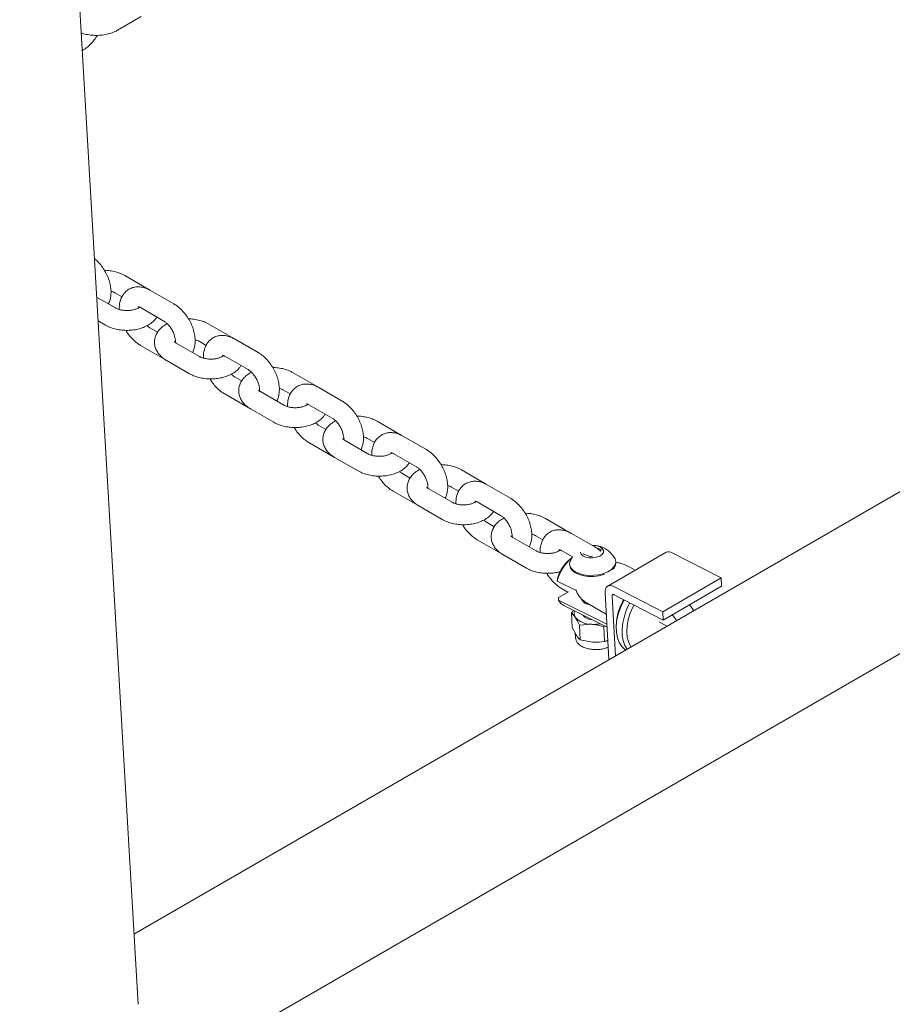
# Paper-space layout 'Sheet1' of a CAD drawing. Units: millimetres. Extents: x 0 to 1188, y 0 to 841.
# Drawn here: x 1031 to 1057, y 618 to 647 of the extents above; entities that cross this region are included whole.
import ezdxf

# ---------------------------------------------------------------- set-up
doc = ezdxf.new("R2010")
doc.units = ezdxf.units.MM
doc.header["$LTSCALE"] = 20

psp = doc.layouts.new('Sheet1')

# ---------------------------------------------------------------- linework, layer by layer
at = {"color": 7, "linetype": 'Continuous', "lineweight": 15}
for p, q in [((1034.425326, 617.6228931), (1030.8461271, 678.7956031)), ((1111.864733, 664.5252793), (1034.3009496, 619.7486603)), ((1034.5780408, 615.0128254), (1113.9845593, 660.8532328)), ((1033.8090393, 647.0825086), (1034.5161475, 647.4907135)), ((1032.7378392, 646.4640251), (1032.7483801, 646.4701102)), ((1034.7308499, 639.2530238), (1034.0237437, 639.6612275)), ((1033.7409005, 638.6815382), (1033.1740443, 639.0087773)), ((1033.7237699, 639.1415991), (1033.9371678, 639.0184071)), ((1035.5086678, 638.804092), (1034.8015617, 639.2122956)), ((1034.5015879, 638.6926672), (1035.208694, 638.2844636)), ((1033.2159973, 638.2917563), (1033.4409245, 638.1619086)), ((1037.2764352, 637.7834887), (1036.569327, 638.1916936)), ((1035.0167256, 637.9449271), (1034.8015617, 638.0691386)), ((1034.5015879, 637.5495102), (1035.208694, 637.1413065)), ((1036.2864858, 637.2120031), (1035.5793776, 637.6202079)), ((1036.2693531, 637.6720652), (1036.482751, 637.5488732)), ((1038.0542532, 637.3345568), (1037.347145, 637.7427617)), ((1037.0471711, 637.2231333), (1037.7542793, 636.8149284)), ((1035.208694, 637.1413065), (1035.2464786, 637.1219418)), ((1035.2794016, 637.1005783), (1035.9865098, 636.6923735)), ((1037.5623089, 636.4753932), (1037.347145, 636.5996047)), ((1039.8220185, 636.3139548), (1039.1149123, 636.7221584)), ((1037.0471711, 636.0799763), (1037.7542793, 635.6717714)), ((1038.8320691, 635.7424691), (1038.124963, 636.1506728)), ((1038.8149385, 636.20253), (1039.0283364, 636.079338)), ((1040.5998364, 635.8650229), (1039.8927303, 636.2732265)), ((1039.5927565, 635.7535982), (1040.2998626, 635.3453945)), ((1037.7542793, 635.6717714), (1037.792064, 635.6524066)), ((1037.824987, 635.6310432), (1038.5320931, 635.2228395)), ((1040.1078942, 635.0058581), (1039.8927303, 635.1300695)), ((1042.3676038, 634.8444196), (1041.6604977, 635.2526233)), ((1039.5927565, 634.6104411), (1040.2998626, 634.2022375)), ((1041.3776544, 634.272934), (1040.6705483, 634.6811377)), ((1041.3605238, 634.7329949), (1041.5739218, 634.6098029)), ((1043.1454218, 634.3954877), (1042.4383157, 634.8036914)), ((1042.1383418, 634.284063), (1042.8454479, 633.8758593)), ((1040.2998626, 634.2022375), (1040.3376493, 634.1828715)), ((1040.3705723, 634.161508), (1041.0776784, 633.7533044)), ((1042.6534796, 633.5363229), (1042.4383157, 633.6605344)), ((1044.9131892, 633.3748845), (1044.2060831, 633.7830881)), ((1045.6910072, 632.9259526), (1044.9838968, 633.3341587)), ((1042.1383418, 633.140906), (1042.8454479, 632.7327023)), ((1043.9232398, 632.8033988), (1043.2161337, 633.2116025)), ((1043.9061092, 633.2634597), (1044.1195029, 633.1402702)), ((1042.8454479, 632.7327023), (1042.8832347, 632.7133364)), ((1044.683923, 632.8145303), (1045.3910333, 632.4063242)), ((1042.9161577, 632.6919729), (1043.6232638, 632.2837692)), ((1045.1990607, 632.0667902), (1044.9838968, 632.1910017)), ((1047.4587703, 631.9053517), (1046.7516642, 632.3135554)), ((1048.2365883, 631.4564199), (1047.5294822, 631.8646235)), ((1044.683923, 631.6713733), (1045.3910333, 631.2631672)), ((1046.4688209, 631.3338661), (1045.7617148, 631.7420698)), ((1046.4516903, 631.793927), (1046.6650883, 631.670735)), ((1045.3910333, 631.2631672), (1045.4288158, 631.2438036)), ((1047.2295083, 631.3449952), (1047.5603189, 631.1540222)), ((1047.8850815, 631.24478), (1047.8891571, 631.2570086)), ((1048.1050332, 631.1538589), (1047.8850815, 631.24478)), ((1048.263478, 631.439839), (1048.4279223, 631.371863)), ((1048.4279223, 631.371863), (1048.4099952, 631.3180613)), ((1050.3982685, 631.2915582), (1048.6305012, 630.2710478)), ((1050.5834492, 631.2798535), (1052.0616319, 630.515974)), ((1045.4617388, 631.2224402), (1046.1688449, 630.8142365)), ((1047.5691297, 631.1675249), (1047.4915142, 631.0165021)), ((1047.5451924, 631.1292192), (1047.5016927, 631.0958761)), ((1048.1742447, 631.1700623), (1048.1050332, 631.1538589)), ((1048.8661252, 630.8990567), (1048.8770075, 630.9782777)), ((1048.8770075, 630.9782777), (1048.8751362, 631.0103106)), ((1047.4775278, 630.9285373), (1047.4793991, 630.8965038)), ((1049.4601345, 630.7499888), (1049.2972496, 630.8440203)), ((1047.1054575, 630.4199477), (1047.1125635, 630.4997946)), ((1047.1054575, 630.4199477), (1047.677719, 630.1357981)), ((1052.0616319, 630.515974), (1050.2938645, 629.4954636)), ((1052.0727333, 630.264939), (1052.0616319, 630.515974)), ((1047.4454055, 630.0993196), (1047.1461039, 629.9265364)), ((1047.2295083, 630.2018381), (1047.4262498, 630.0882617)), ((1048.6660141, 628.0533412), (1048.5483275, 630.0647308)), ((1048.8156818, 630.2593431), (1050.2938645, 629.4954636)), ((1052.0727333, 630.264939), (1050.304966, 629.2444286)), ((1047.1461039, 629.9265364), (1047.138998, 629.8466902)), ((1048.6036389, 629.1194388), (1047.138998, 629.8466902)), ((1048.0073242, 629.752905), (1048.5861226, 629.4187718)), ((1048.8654446, 628.1565627), (1048.7599468, 629.9596535)), ((1048.8267833, 630.0083075), (1050.304966, 629.2444286)), ((1047.3031831, 629.6787248), (1048.6088461, 629.0304121)), ((1047.5316928, 629.4597662), (1047.6504268, 629.3234153)), ((1047.5316928, 629.4597662), (1047.5577311, 629.0147421)), ((1050.304966, 629.2444286), (1050.2938645, 629.4954636)), ((1050.4189732, 629.0533989), (1050.1819562, 629.1902259)), ((1047.5577311, 629.0147421), (1047.6821929, 628.7805056)), ((1047.7748885, 629.0891788), (1048.1398697, 629.1148159)), ((1047.7748885, 629.0891788), (1047.8009269, 628.6441547)), ((1048.5105828, 629.0425654), (1048.5348847, 629.0671366)), ((1048.5105828, 629.0425654), (1048.5366212, 628.5975407)), ((1048.8875379, 629.0694642), (1048.8871965, 629.0001129)), ((1047.6497166, 628.841628), (1047.6574632, 628.70924)), ((1047.8009269, 628.6441547), (1048.1716358, 628.5719061)), ((1048.6668402, 628.0419112), (1048.6660141, 628.0533412))]:
    psp.add_line(p, q, dxfattribs=at)
at = {"color": 7, "linetype": 'Continuous', "lineweight": 15, "flags": 128}
for points in [[(1047.8069286, 631.2936875), (1047.8242973, 631.2360443), (1047.8776341, 631.1835187), (1047.9611881, 631.144518), (1048.0659083, 631.1232666), (1048.1804466, 631.1220709), (1048.2923907, 631.1410562), (1048.3896066, 631.1781689), (1048.4615618, 631.2293841), (1048.5004613, 631.289156)], [(1048.5004613, 631.289156), (1048.502086, 631.3510025), (1048.4662612, 631.4082247), (1048.3968707, 631.4546189), (1048.3014291, 631.4851646), (1048.1902837, 631.496542), (1048.1673768, 631.4963758)], [(1047.4915142, 631.0165021), (1047.4884101, 631.0077583), (1047.4778881, 630.9234504), (1047.502386, 630.8414505), (1047.5606814, 630.7658632), (1047.6498452, 630.7004882), (1047.7654118, 630.6485944), (1047.901582, 630.6127905), (1048.0515299, 630.5948702), (1048.2077346, 630.5957327), (1048.3623629, 630.6153314), (1048.5076663, 630.6526877), (1048.6363554, 630.7059239), (1048.7419733, 630.7723769), (1048.8192305, 630.8487067), (1048.8642497, 630.9310921), (1048.8642497, 630.9310921)], [(1048.8642497, 630.9310921), (1048.8747717, 631.0154006), (1048.8509798, 631.0960429)], [(1047.4793991, 630.8965038), (1047.4797637, 630.8914144), (1047.5042615, 630.8094145), (1047.5625527, 630.7338296), (1047.6517207, 630.6684528), (1047.7672831, 630.6165614), (1047.9034533, 630.5807575), (1048.0534012, 630.5628367), (1048.2096101, 630.5636967), (1048.3642385, 630.5832954), (1048.5095418, 630.6206517), (1048.5268895, 630.6265618)], [(1048.7781816, 630.7696832), (1048.8211061, 630.8166713), (1048.8661252, 630.8990567)], [(1048.5483275, 630.0647308), (1048.5499796, 630.1284863), (1048.562649, 630.1842343), (1048.5858424, 630.2297828), (1048.6186453, 630.2633435), (1048.6597722, 630.283597), (1048.7076046, 630.2897485), (1048.7602629, 630.2815574), (1048.8156818, 630.2593431)], [(1047.138998, 629.8466902), (1047.2107466, 629.7462485), (1047.3031831, 629.6787248)], [(1048.7599468, 629.9596535), (1048.7603556, 629.9755946), (1048.7635251, 629.9895303), (1048.7693245, 630.0009171), (1048.777522, 630.0093091), (1048.7878059, 630.0143711), (1048.7997629, 630.0159096), (1048.8129296, 630.0138606), (1048.8267833, 630.0083075)], [(1049.1262366, 629.8535589), (1049.1171034, 629.8369093), (1049.025906, 629.6455626), (1048.9562078, 629.4479879), (1048.910017, 629.2498716), (1048.8886527, 629.0569169), (1048.8927389, 628.8746714), (1048.9221531, 628.708378), (1048.9760547, 628.5628198), (1049.0528821, 628.4421873), (1049.1504373, 628.349949), (1049.1734369, 628.3343637)], [(1049.2226707, 628.3627859), (1049.1524014, 628.4752572), (1049.0984998, 628.6208148), (1049.0690855, 628.7871082), (1049.0649994, 628.9693543), (1049.0863594, 629.1623114), (1049.1325544, 629.3604247), (1049.2022527, 629.5579994), (1049.29345, 629.7493461), (1049.301047, 629.7632234)], [(1049.4258333, 629.6987365), (1049.3931379, 629.6372679), (1049.3101929, 629.4489093), (1049.2500662, 629.2559744), (1049.2146881, 629.0646659), (1049.2051966, 628.881135), (1049.2218952, 628.7112801), (1049.2642486, 628.5605591), (1049.3308975, 628.4338141), (1049.3351585, 628.4277246)]]:
    psp.add_lwpolyline(points, dxfattribs=at)
at = {"color": 7, "linetype": 'Continuous', "lineweight": 15}
for centre, radius, start, end in [((1048.1889618, 630.7535346), 0.7453736, 27.35565989, 91.93992443), ((1050.4803559, 631.1195376), 0.1906028, 57.25641465, 115.51022385), ((1048.3889006, 630.114269), 1.3193429, 129.10495811, 166.60340327), ((1048.2170146, 630.2038504), 1.1434138, 128.72638176, 164.99964541), ((1048.0939752, 629.9862304), 0.2775631, 204.54145742, 267.86204853), ((1050.5796216, 629.0190737), 1.6928338, 150.16233268, 178.29422675), ((1047.814073, 629.4355298), 0.1983677, 156.3066457, 214.41515949), ((1048.1222767, 629.7520336), 0.6374606, 222.25132956, 271.58148272), ((1048.1555245, 629.5913763), 0.3414911, 215.34827587, 271.83934719), ((1048.2147417, 630.3138526), 1.2013721, 266.42689084, 279.4043389)]:
    psp.add_arc(centre, radius, start, end, dxfattribs=at)
for points, knots in [([(1032.7064967, 646.9997343), (1032.7162207, 646.9957602), (1032.7772589, 646.9708139), (1032.9028647, 646.9445304), (1033.0781344, 646.9225854), (1033.257351, 646.9234047), (1033.4340675, 646.9447719), (1033.6039529, 646.9877723), (1033.7275516, 647.0374193), (1033.792445, 647.0733265), (1033.8090393, 647.0825086)], [0, 0, 0, 0, 0.0288460998, 0.1810689651, 0.3327815947, 0.4842417774, 0.6363704929, 0.7899840172, 0.9462954134, 1, 1, 1, 1]), ([(1032.7483801, 646.4701102), (1032.7745388, 646.4862302), (1032.8466668, 646.5306784), (1032.9579492, 646.6232522), (1033.0749673, 646.7515808), (1033.1541434, 646.8550313), (1033.1876733, 646.9169079), (1033.1929493, 646.9266444)], [0, 0, 0, 0, 0.1518663755, 0.4187457334, 0.6850638878, 0.9504438576, 1, 1, 1, 1]), ([(1033.5275046, 638.8047296), (1033.5293388, 638.8075501), (1033.5549075, 638.8468681), (1033.5826782, 638.9377988), (1033.6092301, 639.0758816), (1033.6093039, 639.2292438), (1033.5853831, 639.3917294), (1033.5370395, 639.5577757), (1033.4666591, 639.7206052), (1033.3769498, 639.8757356), (1033.2693527, 640.0166691), (1033.1778728, 640.1166889), (1033.1196815, 640.1603442), (1033.1060678, 640.1705573)], [0, 0, 0, 0, 0.0073199682, 0.1020417053, 0.2016354069, 0.3068114163, 0.4158969831, 0.5259301552, 0.635596083, 0.7450808723, 0.8550489429, 0.9660891442, 1, 1, 1, 1]), ([(1034.0237437, 639.6612275), (1033.9967044, 639.6758186), (1033.9221455, 639.7160524), (1033.7863288, 639.7661274), (1033.6166805, 639.8032976), (1033.4875369, 639.8201344), (1033.4172226, 639.8182362), (1033.4061892, 639.8179383)], [0, 0, 0, 0, 0.1518862097, 0.4188141729, 0.6851777921, 0.9505991975, 1, 1, 1, 1]), ([(1034.8015617, 639.2122956), (1034.7743635, 639.2269574), (1034.7037098, 639.2650447), (1034.5864098, 639.3049384), (1034.4527495, 639.3241791), (1034.3241492, 639.3150829), (1034.2009241, 639.2777591), (1034.0894986, 639.2117822), (1033.9967732, 639.1202492), (1033.9271603, 639.0109975), (1033.8807809, 638.886271), (1033.8565281, 638.7599848), (1033.8585623, 638.6730432), (1033.8594553, 638.6348761)], [0, 0, 0, 0, 0.0640216785, 0.1663108243, 0.263149991, 0.3555621384, 0.4455049095, 0.5416080698, 0.6347768711, 0.7272156331, 0.8221234308, 0.9219127197, 1, 1, 1, 1]), ([(1033.605215, 639.1882596), (1033.615054, 639.1859216), (1033.6551835, 639.1763858), (1033.6932901, 639.158359), (1033.7180053, 639.1447689), (1033.7237699, 639.1415991)], [0, 0, 0, 0, 0.19939646888, 0.81326593025, 1, 1, 1, 1]), ([(1034.7637729, 639.2316606), (1034.7595904, 639.2348721), (1034.7493466, 639.2427379), (1034.7377259, 639.2492001), (1034.7308499, 639.2530238)], [0, 0, 0, 0, 0.40828817, 1, 1, 1, 1]), ([(1034.4689662, 638.7078506), (1034.4565324, 638.698444), (1034.4309877, 638.6791186), (1034.3589523, 638.6460496), (1034.2664865, 638.6195725), (1034.1576816, 638.6037672), (1034.0417154, 638.6019527), (1033.9283225, 638.614822), (1033.8306733, 638.6398098), (1033.7712183, 638.6646719), (1033.7466343, 638.6783483), (1033.7409005, 638.6815382)], [0, 0, 0, 0, 0.1102683611, 0.2265400843, 0.3468782598, 0.4713969706, 0.598569824, 0.7264319267, 0.8524309977, 0.9655814987, 1, 1, 1, 1]), ([(1034.4314492, 638.7201506), (1034.4310345, 638.7200718), (1034.4276164, 638.7194229), (1034.4435449, 638.7196071), (1034.4740839, 638.7079678), (1034.4969275, 638.6952598), (1034.5015879, 638.6926672)], [0, 0, 0, 0, 0.0568685704, 0.4687255636, 0.8916148728, 1, 1, 1, 1]), ([(1036.0730879, 637.3351957), (1036.0749221, 637.3380161), (1036.1004908, 637.3773341), (1036.1282614, 637.4682648), (1036.1548137, 637.606348), (1036.1548859, 637.7597083), (1036.1309714, 637.9222), (1036.0826159, 638.0882196), (1036.0122761, 638.2511503), (1035.9224081, 638.4059008), (1035.8154169, 638.5482659), (1035.6932591, 638.6738807), (1035.5884518, 638.7560795), (1035.5249108, 638.7943173), (1035.5086678, 638.804092)], [0, 0, 0, 0, 0.0065480522, 0.0912810547, 0.1803722562, 0.2744570918, 0.3720387715, 0.4704685652, 0.5685707865, 0.6665088603, 0.7648804176, 0.8642110459, 0.9652883204, 1, 1, 1, 1]), ([(1033.4409245, 638.1619086), (1033.4679648, 638.147307), (1033.5425261, 638.1070444), (1033.6783374, 638.0573288), (1033.8480043, 638.0186691), (1034.0250237, 638.0010981), (1034.2039269, 638.0044412), (1034.3800099, 638.0288887), (1034.5487116, 638.074739), (1034.7060151, 638.1424485), (1034.8386027, 638.2296888), (1034.9363582, 638.3192996), (1034.9774391, 638.3835204), (1034.9935301, 638.4086751)], [0, 0, 0, 0, 0.0561137027, 0.1547286192, 0.2531350423, 0.3511933701, 0.4491560517, 0.5476168095, 0.6471468093, 0.7485243837, 0.8521317071, 0.9420813358, 1, 1, 1, 1]), ([(1034.8015617, 638.0691386), (1034.7911585, 638.075691), (1034.7610535, 638.0946522), (1034.725347, 638.120623), (1034.702702, 638.1456575), (1034.7022701, 638.1461349)], [0, 0, 0, 0, 0.3412238828, 0.9874354577, 1, 1, 1, 1]), ([(1035.3079856, 638.207466), (1035.2599429, 638.1787629), (1035.1699604, 638.1250032), (1035.0656709, 638.0230315), (1034.9895257, 637.9140336), (1034.9390429, 637.7917316), (1034.9188694, 637.66068), (1034.9322119, 637.5283677), (1034.9752176, 637.4061668), (1035.0440607, 637.2956248), (1035.1382705, 637.1958617), (1035.2219514, 637.1343534), (1035.2726629, 637.10454), (1035.2794016, 637.1005783)], [0, 0, 0, 0, 0.1153080971, 0.2159680644, 0.3113160993, 0.4027508015, 0.5022180577, 0.5970246221, 0.6894559263, 0.7823558876, 0.8787128645, 0.9838829989, 1, 1, 1, 1]), ([(1035.208694, 638.2844636), (1035.219119, 638.2780558), (1035.2492869, 638.2595131), (1035.3075542, 638.2111571), (1035.3771746, 638.1346492), (1035.4420584, 638.0411738), (1035.4955915, 637.9382456), (1035.533203, 637.8342526), (1035.5522916, 637.7418755), (1035.5551986, 637.6773534), (1035.551649, 637.6577189), (1035.5506313, 637.6520896)], [0, 0, 0, 0, 0.0640112178, 0.185235997, 0.3103812619, 0.4391790332, 0.56976581, 0.699856961, 0.8271260357, 0.9504366197, 1, 1, 1, 1]), ([(1036.569327, 638.1916936), (1036.5422883, 638.2062843), (1036.4677299, 638.2465176), (1036.3319141, 638.2965923), (1036.1622658, 638.3337625), (1036.0331223, 638.3505993), (1035.962808, 638.3487011), (1035.9517745, 638.3484032)], [0, 0, 0, 0, 0.1518825064, 0.4188116351, 0.6851764175, 0.9505989817, 1, 1, 1, 1]), ([(1034.0584812, 638.0051989), (1034.0689112, 637.9866627), (1034.1085436, 637.9162278), (1034.1955952, 637.8057943), (1034.3167844, 637.6795932), (1034.4218156, 637.5975294), (1034.4853472, 637.5592863), (1034.5015879, 637.5495102)], [0, 0, 0, 0, 0.0953122584, 0.3621725096, 0.6316345077, 0.9058344274, 1, 1, 1, 1]), ([(1037.347145, 637.7427617), (1037.3199474, 637.7574231), (1037.2492943, 637.7955099), (1037.1319943, 637.8354032), (1036.9983337, 637.8546452), (1036.869733, 637.8455499), (1036.7465087, 637.8082221), (1036.6350819, 637.7422496), (1036.5423567, 637.6507148), (1036.472743, 637.5414644), (1036.4263668, 637.4167351), (1036.402114, 637.2904495), (1036.4041464, 637.2035088), (1036.4050386, 637.1653421)], [0, 0, 0, 0, 0.0640199142, 0.1663091491, 0.2631501414, 0.3555623693, 0.445503787, 0.5416082174, 0.6347771, 0.7272159424, 0.8221234763, 0.9219128521, 1, 1, 1, 1]), ([(1037.3093561, 637.7621266), (1037.3051744, 637.7653378), (1037.2949312, 637.7732034), (1037.2833113, 637.779665), (1037.2764352, 637.7834887)], [0, 0, 0, 0, 0.40824869126, 1, 1, 1, 1]), ([(1035.5793776, 637.6202079), (1035.5701567, 637.625884), (1035.5437201, 637.6421574), (1035.5221535, 637.6645237), (1035.5216236, 637.6659064), (1035.5213856, 637.6665272)], [0, 0, 0, 0, 0.2278735126, 0.6533239737, 1, 1, 1, 1]), ([(1036.1508004, 637.7187245), (1036.1606386, 637.7163869), (1036.2007679, 637.7068522), (1036.2388733, 637.688825), (1036.2635885, 637.6752349), (1036.2693531, 637.6720652)], [0, 0, 0, 0, 0.19938276085, 0.81326273297, 1, 1, 1, 1]), ([(1037.0145515, 637.2383155), (1037.0021177, 637.2289088), (1036.9765731, 637.2095834), (1036.9045377, 637.1765144), (1036.8120719, 637.1500374), (1036.7032664, 637.1342315), (1036.5872993, 637.1324192), (1036.4739058, 637.1452879), (1036.3762573, 637.1702758), (1036.3168031, 637.195137), (1036.2922197, 637.2088132), (1036.2864858, 637.2120031)], [0, 0, 0, 0, 0.1102684724, 0.2265403129, 0.3468786099, 0.4713974464, 0.5985726746, 0.7264349063, 0.8524341045, 0.965581464, 1, 1, 1, 1]), ([(1036.9770324, 637.2506166), (1036.9766177, 637.2505379), (1036.9731995, 637.249889), (1036.9891306, 637.2500717), (1037.0196696, 637.2384323), (1037.0425115, 637.2257254), (1037.0471711, 637.2231333)], [0, 0, 0, 0, 0.0568687431, 0.4687352899, 0.8916258837, 1, 1, 1, 1]), ([(1038.6186732, 635.8656605), (1038.6205074, 635.868481), (1038.6460761, 635.907799), (1038.6738467, 635.9987297), (1038.7003991, 636.1368128), (1038.7004711, 636.2901732), (1038.6765575, 636.4526653), (1038.6281982, 636.6186846), (1038.557862, 636.7816166), (1038.4679912, 636.936366), (1038.3610003, 637.078732), (1038.2388422, 637.2043468), (1038.1340359, 637.2865449), (1038.0704955, 637.3247825), (1038.0542532, 637.3345568)], [0, 0, 0, 0, 0.0065480568, 0.0912811185, 0.1803723821, 0.2744572835, 0.3720390312, 0.4704695908, 0.568570936, 0.6665102441, 0.7648818701, 0.8642125677, 0.9652899128, 1, 1, 1, 1]), ([(1035.9865098, 636.6923735), (1036.0135495, 636.6777723), (1036.0881112, 636.6375098), (1036.2239207, 636.5877937), (1036.3935895, 636.5491357), (1036.5706075, 636.531562), (1036.7495112, 636.5349084), (1036.9255949, 636.5593528), (1037.094297, 636.605204), (1037.2516001, 636.6729135), (1037.3841896, 636.7601532), (1037.4819397, 636.849766), (1037.5230234, 636.9139858), (1037.5391154, 636.93914)], [0, 0, 0, 0, 0.056112127, 0.1547286787, 0.2531336982, 0.3511934118, 0.4491550302, 0.5476167549, 0.647146821, 0.748524463, 0.8521318554, 0.9420817027, 1, 1, 1, 1]), ([(1037.347145, 636.5996047), (1037.3367425, 636.6061567), (1037.306638, 636.6251178), (1037.2709309, 636.6510884), (1037.2482852, 636.6761235), (1037.2478533, 636.676601)], [0, 0, 0, 0, 0.3412063357, 0.9874354614, 1, 1, 1, 1]), ([(1037.8535689, 636.737932), (1037.8055273, 636.7092283), (1037.7155471, 636.6554673), (1037.6112535, 636.5534979), (1037.535108, 636.4444994), (1037.4846292, 636.3221967), (1037.4644545, 636.1911449), (1037.4777972, 636.0588325), (1037.5208029, 635.9366327), (1037.5896442, 635.82609), (1037.6838545, 635.7263271), (1037.767536, 635.6648187), (1037.8182483, 635.6350049), (1037.824987, 635.6310432)], [0, 0, 0, 0, 0.1153079144, 0.2159676465, 0.3113156268, 0.4027510087, 0.502218208, 0.5970247181, 0.6894559695, 0.782354195, 0.8787111167, 0.9838830081, 1, 1, 1, 1]), ([(1037.7542793, 636.8149284), (1037.7647036, 636.8085211), (1037.7948705, 636.7899788), (1037.8531376, 636.7416231), (1037.9227579, 636.6651153), (1037.9876416, 636.5716398), (1038.0411749, 636.4687116), (1038.0787857, 636.3647188), (1038.0978771, 636.2723406), (1038.1007854, 636.2078168), (1038.0972331, 636.1881844), (1038.0962146, 636.1825557)], [0, 0, 0, 0, 0.0640080387, 0.1852329962, 0.3103784452, 0.4391764059, 0.5697633747, 0.6998547171, 0.8271244518, 0.9504352171, 1, 1, 1, 1]), ([(1039.1149123, 636.7221584), (1039.087873, 636.7367495), (1039.0133141, 636.7769834), (1038.8774974, 636.8270584), (1038.7078491, 636.8642286), (1038.5787055, 636.8810653), (1038.5083912, 636.8791671), (1038.4973578, 636.8788693)], [0, 0, 0, 0, 0.1518862097, 0.4188141729, 0.6851777921, 0.9505991975, 1, 1, 1, 1]), ([(1036.6040644, 636.5356649), (1036.6144944, 636.5171287), (1036.6541272, 636.4466931), (1036.7411803, 636.3362601), (1036.8623698, 636.2100579), (1036.9674001, 636.1279949), (1037.0309312, 636.089752), (1037.0471711, 636.0799763)], [0, 0, 0, 0, 0.0953123271, 0.3621764353, 0.6316386276, 0.9058387451, 1, 1, 1, 1]), ([(1039.8927303, 636.2732265), (1039.8655327, 636.2878879), (1039.7948788, 636.325975), (1039.6775794, 636.3658693), (1039.5439181, 636.38511), (1039.4153179, 636.3760138), (1039.2920927, 636.3386901), (1039.1806672, 636.2727131), (1039.0879417, 636.1811801), (1039.0183291, 636.0719283), (1038.9719486, 635.9472025), (1038.9477001, 635.8209139), (1038.9497319, 635.7339735), (1038.9506239, 635.695807)], [0, 0, 0, 0, 0.064019877, 0.1663108599, 0.2631500546, 0.3555622288, 0.4455050259, 0.5416082141, 0.6347770425, 0.7272158312, 0.8221236564, 0.9219128975, 1, 1, 1, 1]), ([(1039.8549415, 636.2925915), (1039.850759, 636.295803), (1039.8405152, 636.3036688), (1039.8288945, 636.310131), (1039.8220185, 636.3139548)], [0, 0, 0, 0, 0.40828817, 1, 1, 1, 1]), ([(1038.124963, 636.1506728), (1038.1157422, 636.1563488), (1038.0893053, 636.1726224), (1038.0677364, 636.1949898), (1038.0672067, 636.1963725), (1038.0669689, 636.1969933)], [0, 0, 0, 0, 0.2278712671, 0.65332739, 1, 1, 1, 1]), ([(1038.6963836, 636.2491906), (1038.7062226, 636.2468526), (1038.7463521, 636.2373168), (1038.7844587, 636.2192899), (1038.8091739, 636.2056998), (1038.8149385, 636.20253)], [0, 0, 0, 0, 0.19939646888, 0.81326593025, 1, 1, 1, 1]), ([(1039.5601348, 635.7687815), (1039.5477007, 635.7593751), (1039.5221555, 635.74005), (1039.4501243, 635.7069783), (1039.3576545, 635.6805041), (1039.2488505, 635.6646979), (1039.132884, 635.6628836), (1039.0194911, 635.6757529), (1038.9218419, 635.7007407), (1038.8623869, 635.7256028), (1038.8378029, 635.7392793), (1038.8320691, 635.7424691)], [0, 0, 0, 0, 0.1102682637, 0.22654006, 0.3468788365, 0.4713974374, 0.5985701785, 0.7264321682, 0.852431128, 0.9655815291, 1, 1, 1, 1]), ([(1039.5226178, 635.7810815), (1039.5222031, 635.7810028), (1039.518785, 635.7803538), (1039.5347135, 635.780538), (1039.5652525, 635.7688987), (1039.5880961, 635.7561907), (1039.5927565, 635.7535982)], [0, 0, 0, 0, 0.0568685704, 0.4687255636, 0.8916148728, 1, 1, 1, 1]), ([(1041.1642565, 634.3961266), (1041.1660907, 634.3989471), (1041.1916594, 634.4382652), (1041.2194329, 634.5291936), (1041.2459842, 634.6672779), (1041.2460565, 634.820638), (1041.2221427, 634.9831301), (1041.1737841, 635.1491501), (1041.1034449, 635.3120812), (1041.0135767, 635.4668317), (1040.9065855, 635.6091968), (1040.7844277, 635.7348116), (1040.6796204, 635.8170105), (1040.6160794, 635.8552482), (1040.5998364, 635.8650229)], [0, 0, 0, 0, 0.0065480456, 0.0912812722, 0.180372384, 0.2744571249, 0.3720387064, 0.4704690981, 0.5685712207, 0.6665091959, 0.7648806543, 0.8642111826, 0.9652883554, 1, 1, 1, 1]), ([(1038.5320931, 635.2228395), (1038.5591334, 635.2082379), (1038.6336947, 635.1679753), (1038.769506, 635.1182598), (1038.9391729, 635.0796001), (1039.1161923, 635.062029), (1039.2950955, 635.0653721), (1039.4711785, 635.0898196), (1039.6398802, 635.1356699), (1039.7971837, 635.2033794), (1039.9297713, 635.2906198), (1040.0275268, 635.3802305), (1040.0686077, 635.4444513), (1040.0846987, 635.469606)], [0, 0, 0, 0, 0.0561137027, 0.1547286192, 0.2531350423, 0.3511933701, 0.4491560517, 0.5476168095, 0.6471468093, 0.7485243837, 0.8521317071, 0.9420813358, 1, 1, 1, 1]), ([(1041.6604977, 635.2526233), (1041.6334583, 635.2672144), (1041.5588995, 635.3074482), (1041.4230827, 635.3575232), (1041.2534344, 635.3946934), (1041.1242909, 635.4115302), (1041.0539766, 635.409632), (1041.0429431, 635.4093341)], [0, 0, 0, 0, 0.1518862097, 0.4188141729, 0.6851777921, 0.9505991975, 1, 1, 1, 1]), ([(1039.8927303, 635.1300695), (1039.8823271, 635.1366219), (1039.8522221, 635.1555831), (1039.8165156, 635.1815539), (1039.7938706, 635.2065884), (1039.7934387, 635.2070659)], [0, 0, 0, 0, 0.3412238828, 0.9874354577, 1, 1, 1, 1]), ([(1040.3991542, 635.2683969), (1040.3511127, 635.2396932), (1040.2611325, 635.1859322), (1040.1568386, 635.0839628), (1040.0806945, 634.9749645), (1040.0302114, 634.8526625), (1040.010038, 634.7216109), (1040.0233805, 634.5892986), (1040.0663862, 634.4670978), (1040.1352294, 634.3565557), (1040.229439, 634.2567927), (1040.3131211, 634.1952836), (1040.3638329, 634.1654701), (1040.3705723, 634.161508)], [0, 0, 0, 0, 0.1153078049, 0.2159674415, 0.3113153313, 0.4027498944, 0.5022169992, 0.5970234194, 0.689454583, 0.7823544029, 0.8787112332, 0.9838812076, 1, 1, 1, 1]), ([(1040.2998626, 635.3453945), (1040.3102876, 635.3389867), (1040.3404556, 635.320444), (1040.3987228, 635.272088), (1040.4683432, 635.1955801), (1040.533227, 635.1021047), (1040.5867601, 634.9991765), (1040.6243716, 634.8951835), (1040.6434602, 634.8028065), (1040.6463672, 634.7382843), (1040.6428176, 634.7186498), (1040.6417999, 634.7130205)], [0, 0, 0, 0, 0.0640112178, 0.185235997, 0.3103812619, 0.4391790332, 0.56976581, 0.699856961, 0.8271260357, 0.9504366197, 1, 1, 1, 1]), ([(1039.1496498, 635.0661298), (1039.1600798, 635.0475936), (1039.1997122, 634.9771587), (1039.2867639, 634.8667252), (1039.407953, 634.7405241), (1039.5129842, 634.6584603), (1039.5765158, 634.6202172), (1039.5927565, 634.6104411)], [0, 0, 0, 0, 0.0953122584, 0.3621725096, 0.6316345077, 0.9058344274, 1, 1, 1, 1]), ([(1042.4383157, 634.8036914), (1042.4111174, 634.8183532), (1042.3404638, 634.8564405), (1042.2231629, 634.896334), (1042.0895022, 634.9155764), (1041.9609011, 634.9064796), (1041.8376763, 634.869157), (1041.7262524, 634.8031769), (1041.6335271, 634.7116451), (1041.5639143, 634.6023932), (1041.5175346, 634.4776669), (1041.4932828, 634.3513803), (1041.495315, 634.2644397), (1041.4962072, 634.2262731)], [0, 0, 0, 0, 0.0640216558, 0.1663107654, 0.263151639, 0.3555637537, 0.4455064929, 0.5416084327, 0.634777201, 0.7272159302, 0.8221236942, 0.9219129478, 1, 1, 1, 1]), ([(1042.4005247, 634.8230576), (1042.3963423, 634.8262691), (1042.3860992, 634.8341344), (1042.3744792, 634.8405962), (1042.3676038, 634.8444196)], [0, 0, 0, 0, 0.4083153899, 1, 1, 1, 1]), ([(1040.6705483, 634.6811377), (1040.6613274, 634.6868137), (1040.6348907, 634.7030872), (1040.6133248, 634.7254531), (1040.612793, 634.7268368), (1040.6125542, 634.7274581)], [0, 0, 0, 0, 0.2278717842, 0.6533190181, 1, 1, 1, 1]), ([(1041.2419669, 634.7796566), (1041.2518058, 634.7773186), (1041.2919354, 634.7677828), (1041.3300421, 634.749756), (1041.3547585, 634.7361651), (1041.3605238, 634.7329949)], [0, 0, 0, 0, 0.1993930309, 0.8132519081, 1, 1, 1, 1]), ([(1042.1057202, 634.2992464), (1042.093286, 634.2898399), (1042.0677409, 634.2705148), (1041.9957096, 634.2374434), (1041.9032397, 634.2109682), (1041.7944346, 634.1951652), (1041.6784677, 634.1933476), (1041.5650764, 634.2062193), (1041.4674269, 634.2312056), (1041.4079737, 634.2560667), (1041.383389, 634.2697437), (1041.3776544, 634.272934)], [0, 0, 0, 0, 0.1102683899, 0.2265403193, 0.3468792335, 0.4713995094, 0.5985701497, 0.7264350889, 0.8524310369, 0.9655783117, 1, 1, 1, 1]), ([(1042.068201, 634.3115476), (1042.0677863, 634.3114688), (1042.0643681, 634.3108199), (1042.0802995, 634.3110024), (1042.1108378, 634.2993636), (1042.1336815, 634.2866556), (1042.1383418, 634.284063)], [0, 0, 0, 0, 0.0568680982, 0.4687299745, 0.8916157727, 1, 1, 1, 1]), ([(1043.7098419, 632.9265914), (1043.711676, 632.9294119), (1043.7372448, 632.9687301), (1043.7650198, 633.0596574), (1043.7915636, 633.1977463), (1043.7916385, 633.3511049), (1043.7677226, 633.5135967), (1043.7193704, 633.6796157), (1043.6490298, 633.842546), (1043.5591619, 633.9972975), (1043.452169, 634.139662), (1043.3300117, 634.265277), (1043.225205, 634.3474758), (1043.1616648, 634.385713), (1043.1454218, 634.3954877)], [0, 0, 0, 0, 0.0065480572, 0.0912814332, 0.1803725651, 0.274457472, 0.3720392256, 0.4704683968, 0.5685706924, 0.6665088404, 0.7648818232, 0.8642125267, 0.9652882941, 1, 1, 1, 1]), ([(1041.0776784, 633.7533044), (1041.1047188, 633.7387028), (1041.1792801, 633.6984402), (1041.3150904, 633.6487246), (1041.4847572, 633.6100663), (1041.6617756, 633.5924949), (1041.840679, 633.5958389), (1042.0167636, 633.6202832), (1042.1854633, 633.6661369), (1042.3427673, 633.7338452), (1042.4753535, 633.8210863), (1042.5731127, 633.9106952), (1042.6141932, 633.9749161), (1042.630284, 634.0000709)], [0, 0, 0, 0, 0.0561137799, 0.154728832, 0.2531339212, 0.3511923838, 0.4491552002, 0.5476169946, 0.6471464827, 0.7485241965, 0.8521316624, 0.9420812561, 1, 1, 1, 1]), ([(1044.2060831, 633.7830881), (1044.1790437, 633.7976792), (1044.1044848, 633.8379131), (1043.9686671, 633.8879881), (1043.7990187, 633.9251596), (1043.6698741, 633.9419963), (1043.5995598, 633.9400981), (1043.5885264, 633.9398002)], [0, 0, 0, 0, 0.1518856057, 0.4188125074, 0.6851790441, 0.9505993939, 1, 1, 1, 1]), ([(1042.4383157, 633.6605344), (1042.4279121, 633.6670861), (1042.3978061, 633.6860455), (1042.3621067, 633.7120312), (1042.3394545, 633.737054), (1042.3390219, 633.7375319)], [0, 0, 0, 0, 0.3412181388, 0.9874188357, 1, 1, 1, 1]), ([(1042.9447375, 633.798863), (1042.8966955, 633.7701594), (1042.8067144, 633.7163987), (1042.7024262, 633.6144272), (1042.6262753, 633.5054305), (1042.575799, 633.3831279), (1042.5556205, 633.2520767), (1042.5689631, 633.1197626), (1042.611974, 632.9975652), (1042.6808126, 632.8870198), (1042.7750232, 632.7872583), (1042.8587057, 632.7257489), (1042.9094183, 632.695935), (1042.9161577, 632.6919729)], [0, 0, 0, 0, 0.1153076971, 0.215967417, 0.3113147638, 0.4027499734, 0.5022159607, 0.5970222921, 0.6894564215, 0.7823527893, 0.8787095294, 0.9838812227, 1, 1, 1, 1]), ([(1042.8454479, 633.8758593), (1042.8558729, 633.8694516), (1042.8860409, 633.8509088), (1042.9443079, 633.8025537), (1043.0139269, 633.7260443), (1043.0788126, 633.6325713), (1043.1323424, 633.5296415), (1043.1699582, 633.4256487), (1043.189043, 633.3332723), (1043.1919491, 633.2687519), (1043.1884022, 633.2491152), (1043.1873853, 633.2434854)], [0, 0, 0, 0, 0.0640114087, 0.1852365494, 0.31037903, 0.4391799377, 0.5697649589, 0.6998578681, 0.8271268497, 0.9504378014, 1, 1, 1, 1]), ([(1041.695233, 633.5965959), (1041.7056638, 633.5780593), (1041.7452977, 633.5076255), (1041.832347, 633.3971903), (1041.9535371, 633.2709895), (1042.0585688, 633.1889256), (1042.1221012, 633.1506821), (1042.1383418, 633.140906)], [0, 0, 0, 0, 0.0953150597, 0.3621706337, 0.6316316092, 0.9058347848, 1, 1, 1, 1]), ([(1044.9838968, 633.3341587), (1044.9566999, 633.3488196), (1044.8860473, 633.386906), (1044.7687483, 633.4267989), (1044.6350876, 633.4460412), (1044.5064864, 633.4369449), (1044.3832611, 633.3996201), (1044.2718337, 633.3336465), (1044.1791087, 633.2421117), (1044.1094942, 633.1328621), (1044.0631214, 633.0081301), (1044.0388679, 632.8818454), (1044.0409003, 632.7949046), (1044.0417925, 632.7567379)], [0, 0, 0, 0, 0.06401814115, 0.16630745124, 0.26314851468, 0.3555608105, 0.44550372594, 0.54160822701, 0.63477717799, 0.72721608837, 0.8221233456, 0.92191279476, 1, 1, 1, 1]), ([(1044.9461101, 633.3535224), (1044.9419277, 633.3567339), (1044.9316845, 633.3645992), (1044.9200645, 633.3710611), (1044.9131892, 633.3748845)], [0, 0, 0, 0, 0.4083153899, 1, 1, 1, 1]), ([(1043.2161337, 633.2116025), (1043.2069112, 633.2172794), (1043.1804717, 633.2335543), (1043.1589056, 633.2559205), (1043.1583755, 633.2573033), (1043.1581375, 633.2579242)], [0, 0, 0, 0, 0.2278907493, 0.6533317128, 1, 1, 1, 1]), ([(1043.7875522, 633.3101215), (1043.7973912, 633.3077835), (1043.8375208, 633.2982476), (1043.8756275, 633.2802209), (1043.9003439, 633.2666299), (1043.9061092, 633.2634597)], [0, 0, 0, 0, 0.1993930309, 0.8132519081, 1, 1, 1, 1]), ([(1044.6513055, 632.8297112), (1044.638872, 632.8203044), (1044.6133279, 632.8009787), (1044.5412882, 632.7679125), (1044.4488264, 632.741432), (1044.3400181, 632.7256292), (1044.2240523, 632.7238163), (1044.1106577, 632.7366835), (1044.0130103, 632.7616727), (1043.9535551, 632.786534), (1043.928973, 632.8002094), (1043.9232398, 632.8033988)], [0, 0, 0, 0, 0.1102687123, 0.2265406301, 0.3468784816, 0.4713991216, 0.5985746265, 0.7264343333, 0.8524369615, 0.9655845671, 1, 1, 1, 1]), ([(1044.6137864, 632.8420124), (1044.6133717, 632.8419337), (1044.6099535, 632.8412848), (1044.6258843, 632.8414676), (1044.6564239, 632.8298278), (1044.6792641, 632.817122), (1044.683923, 632.8145303)], [0, 0, 0, 0, 0.056869388, 0.4687406054, 0.8916359947, 1, 1, 1, 1]), ([(1046.2554272, 631.4570563), (1046.2572614, 631.4598768), (1046.28283, 631.4991946), (1046.3105977, 631.5901276), (1046.3371512, 631.7282096), (1046.3372228, 631.8815702), (1046.3133095, 632.0440623), (1046.2649499, 632.210081), (1046.1946161, 632.3730121), (1046.1047469, 632.5277623), (1045.9977545, 632.6701268), (1045.8755956, 632.7957435), (1045.7707894, 632.8779407), (1045.7072487, 632.9161786), (1045.6910072, 632.9259526)], [0, 0, 0, 0, 0.00654806401, 0.09128090977, 0.18037227162, 0.27445727662, 0.37203913194, 0.47046979996, 0.56857030857, 0.66650855864, 0.76488164394, 0.86421245099, 0.96529149122, 1, 1, 1, 1]), ([(1043.6232638, 632.2837692), (1043.6503041, 632.2691676), (1043.7248654, 632.228905), (1043.8606757, 632.1791895), (1044.0303425, 632.1405312), (1044.207361, 632.1229597), (1044.3862644, 632.1263038), (1044.5623489, 632.1507481), (1044.7310489, 632.1966017), (1044.8883519, 632.2643103), (1045.0209418, 632.3515501), (1045.1186904, 632.4411631), (1045.1597765, 632.505382), (1045.1758694, 632.5305357)], [0, 0, 0, 0, 0.0561138076, 0.1547289084, 0.2531340462, 0.3511925572, 0.4491554219, 0.547617265, 0.6471468022, 0.7485245661, 0.8521320831, 0.9420820386, 1, 1, 1, 1]), ([(1046.7516642, 632.3135554), (1046.7246261, 632.3281456), (1046.6500665, 632.3683793), (1046.5142523, 632.4184551), (1046.3446019, 632.4556242), (1046.2154595, 632.4724611), (1046.1451452, 632.4705629), (1046.1341117, 632.4702651)], [0, 0, 0, 0, 0.1518781167, 0.4188157011, 0.6851764658, 0.9505989893, 1, 1, 1, 1]), ([(1044.2408184, 632.1270607), (1044.2512491, 632.1085241), (1044.2908831, 632.0380903), (1044.3779324, 631.9276551), (1044.4991226, 631.8014543), (1044.6041524, 631.7193918), (1044.6676837, 631.6811486), (1044.683923, 631.6713733)], [0, 0, 0, 0, 0.09531589575, 0.36217381038, 0.63163714937, 0.90584273001, 1, 1, 1, 1]), ([(1044.9838968, 632.1910017), (1044.9734947, 632.1975526), (1044.9433909, 632.2165109), (1044.907692, 632.2424961), (1044.8850399, 632.2675189), (1044.8846073, 632.2679968)], [0, 0, 0, 0, 0.341195149, 0.9874183967, 1, 1, 1, 1]), ([(1045.4903228, 632.3293278), (1045.4422808, 632.3006243), (1045.3522998, 632.2468635), (1045.2480115, 632.1448921), (1045.1718607, 632.0358953), (1045.1213844, 631.9135928), (1045.1012055, 631.7825414), (1045.1145494, 631.6502295), (1045.1575547, 631.5280287), (1045.2263979, 631.4174867), (1045.3206085, 631.3177227), (1045.4042889, 631.2562153), (1045.4550008, 631.2264015), (1045.4617388, 631.2224402)], [0, 0, 0, 0, 0.1153080797, 0.2159681337, 0.3113157969, 0.40275131, 0.5022176274, 0.5970242735, 0.6894556574, 0.7823556987, 0.8787127586, 0.9838848008, 1, 1, 1, 1]), ([(1045.3910333, 632.4063242), (1045.4014568, 632.3999171), (1045.4316237, 632.3813745), (1045.4898922, 632.3330205), (1045.5595129, 632.256507), (1045.6243951, 632.1630443), (1045.6779382, 632.0600761), (1045.7155033, 631.9562286), (1045.7347508, 631.8633314), (1045.7374607, 631.7938578), (1045.7330738, 631.7714315), (1045.7313438, 631.7625877)], [0, 0, 0, 0, 0.0620967731, 0.1797144515, 0.3011262309, 0.426087374, 0.552779443, 0.6789914121, 0.8024672153, 0.9221020668, 1, 1, 1, 1]), ([(1046.3331376, 631.8405863), (1046.3429765, 631.8382484), (1046.383106, 631.8287126), (1046.4212126, 631.8106856), (1046.4459264, 631.7970964), (1046.4516903, 631.793927)], [0, 0, 0, 0, 0.1993999069, 0.8132799528, 1, 1, 1, 1]), ([(1047.5294822, 631.8646235), (1047.5022852, 631.8792844), (1047.431631, 631.9173714), (1047.3143331, 631.9572664), (1047.1806711, 631.9765053), (1047.0520718, 631.9674099), (1046.9288464, 631.9300849), (1046.8174191, 631.8641113), (1046.7246941, 631.7725766), (1046.6550796, 631.6633269), (1046.6087068, 631.538595), (1046.5844532, 631.4123103), (1046.5864857, 631.3253695), (1046.5873779, 631.2872028)], [0, 0, 0, 0, 0.0640181327, 0.166311044, 0.2631486121, 0.3555608957, 0.4455037992, 0.5416082876, 0.6347772263, 0.7272161244, 0.8221233691, 0.9219128051, 1, 1, 1, 1]), ([(1047.4916954, 631.8839873), (1047.487513, 631.8871988), (1047.4772684, 631.8950652), (1047.4656471, 631.9015276), (1047.4587703, 631.9053517)], [0, 0, 0, 0, 0.40826095354, 1, 1, 1, 1]), ([(1045.7617148, 631.7420698), (1045.7524939, 631.7477458), (1045.7260573, 631.7640193), (1045.7044908, 631.7863855), (1045.7039608, 631.7877682), (1045.7037229, 631.7883891)], [0, 0, 0, 0, 0.2278735126, 0.6533239737, 1, 1, 1, 1]), ([(1047.1968909, 631.3601761), (1047.1844549, 631.3507706), (1047.1589055, 631.3314474), (1047.0868766, 631.298375), (1046.9944064, 631.2719018), (1046.8856036, 631.2560925), (1046.7696374, 631.2542816), (1046.6562432, 631.2671482), (1046.5585952, 631.2921379), (1046.4991402, 631.3169988), (1046.4745555, 631.3306758), (1046.4688209, 631.3338661)], [0, 0, 0, 0, 0.1102663218, 0.2265382426, 0.3468771481, 0.4713943498, 0.5985694735, 0.7264287971, 0.8524310477, 0.9655783142, 1, 1, 1, 1]), ([(1047.1593717, 631.3724773), (1047.158957, 631.3723985), (1047.1555391, 631.3717496), (1047.1714648, 631.3719355), (1047.2020044, 631.3602957), (1047.224848, 631.3475877), (1047.2295083, 631.3449952)], [0, 0, 0, 0, 0.0568690425, 0.4687211528, 0.891613973, 1, 1, 1, 1]), ([(1048.4131014, 631.3273881), (1048.3711797, 631.362437), (1048.3140767, 631.4101784), (1048.2528625, 631.4467082), (1048.2365883, 631.4564199)], [0, 0, 0, 0, 0.7341429208, 1, 1, 1, 1]), ([(1049.2972496, 630.8440203), (1049.2702219, 630.858667), (1049.1956953, 630.8990542), (1049.0594952, 630.947304), (1048.9395852, 630.9792059), (1048.8725315, 630.9854548), (1048.864433, 630.9862095)], [0, 0, 0, 0, 0.2104379033, 0.5802658228, 0.9493063356, 1, 1, 1, 1]), ([(1046.1688449, 630.8142365), (1046.195885, 630.7996353), (1046.2704457, 630.7593737), (1046.4062653, 630.7096453), (1046.575902, 630.6710375), (1046.7530348, 630.6532697), (1046.9315183, 630.6573476), (1047.0839863, 630.6759551), (1047.1706643, 630.7015275), (1047.2026439, 630.7109624)], [0, 0, 0, 0, 0.092722012, 0.255672825, 0.418281552, 0.5803126606, 0.7421857237, 0.9048803165, 1, 1, 1, 1]), ([(1046.7864037, 630.6575256), (1046.796833, 630.6389897), (1046.836464, 630.5685539), (1046.9235179, 630.4581221), (1047.0447062, 630.3319206), (1047.1497368, 630.2498568), (1047.2132677, 630.2116142), (1047.2295083, 630.2018381)], [0, 0, 0, 0, 0.0953094571, 0.3621743855, 0.6316374062, 0.9058340701, 1, 1, 1, 1]), ([(1047.6691716, 630.1699369), (1047.6802757, 630.1328561), (1047.7036513, 630.0547961), (1047.7724295, 629.9480717), (1047.8660542, 629.84815), (1047.9498785, 629.7866812), (1048.0005867, 629.7568665), (1048.0073242, 629.752905)], [0, 0, 0, 0, 0.2130274662, 0.4484520767, 0.6926373642, 0.9591613262, 1, 1, 1, 1]), ([(1047.5316928, 629.4597662), (1047.5517049, 629.4817501), (1047.5749686, 629.5073059), (1047.5995505, 629.5270943), (1047.6029863, 629.5298602)], [0, 0, 0, 0, 0.860229451, 1, 1, 1, 1]), ([(1051.2306435, 629.5219633), (1051.2185725, 629.5437123), (1051.1820868, 629.6094502), (1051.1350752, 629.6669819), (1051.1036171, 629.7054795)], [0, 0, 0, 0, 0.3308437098, 1, 1, 1, 1]), ([(1047.6504268, 629.3234153), (1047.6533121, 629.3189731), (1047.6944076, 629.2557033), (1047.7361121, 629.1694118), (1047.7748885, 629.0891788)], [0, 0, 0, 0, 0.0702109937, 1, 1, 1, 1]), ([(1050.5719515, 629.3985565), (1050.5746946, 629.3963053), (1050.6001661, 629.3754013), (1050.6514185, 629.3166025), (1050.692385, 629.2546239), (1050.7131434, 629.2232182)], [0, 0, 0, 0, 0.0561884155, 0.5217537118, 1, 1, 1, 1]), ([(1048.1398697, 629.1148159), (1048.1485952, 629.1142144), (1048.2728553, 629.1056497), (1048.3960442, 629.0729598), (1048.5105828, 629.0425654)], [0, 0, 0, 0, 0.070219264, 1, 1, 1, 1]), ([(1047.6585211, 628.7108502), (1047.6622308, 628.6828414), (1047.6698756, 628.6251217), (1047.7182171, 628.5471505), (1047.789415, 628.4787537), (1047.8855789, 628.4221958), (1048.0038358, 628.3798384), (1048.1382018, 628.35456), (1048.2808065, 628.3474242), (1048.4238673, 628.3592531), (1048.548473, 628.3836523), (1048.6168405, 628.4107965), (1048.6444602, 628.4217625)], [0, 0, 0, 0, 0.0883815359, 0.1821344811, 0.2793257763, 0.3833722381, 0.4920771427, 0.6012300157, 0.7097298316, 0.8179428605, 0.9264511236, 1, 1, 1, 1]), ([(1047.6821929, 628.7805056), (1047.6850731, 628.7761608), (1047.7260919, 628.7142839), (1047.7648708, 628.6779434), (1047.8009269, 628.6441547)], [0, 0, 0, 0, 0.0702166516, 1, 1, 1, 1]), ([(1048.1716358, 628.5719061), (1048.1803561, 628.5714023), (1048.3045331, 628.5642283), (1048.4248, 628.5814906), (1048.5366212, 628.5975407)], [0, 0, 0, 0, 0.0702246323, 1, 1, 1, 1]), ([(1048.5366212, 628.5975407), (1048.5576609, 628.6029283), (1048.5891518, 628.6109921), (1048.6213653, 628.6280604), (1048.6320564, 628.6337251)], [0, 0, 0, 0, 0.6681175693, 1, 1, 1, 1])]:
    psp.add_open_spline(points, degree=3, knots=knots, dxfattribs=at)

doc.saveas('drawing.dxf')
